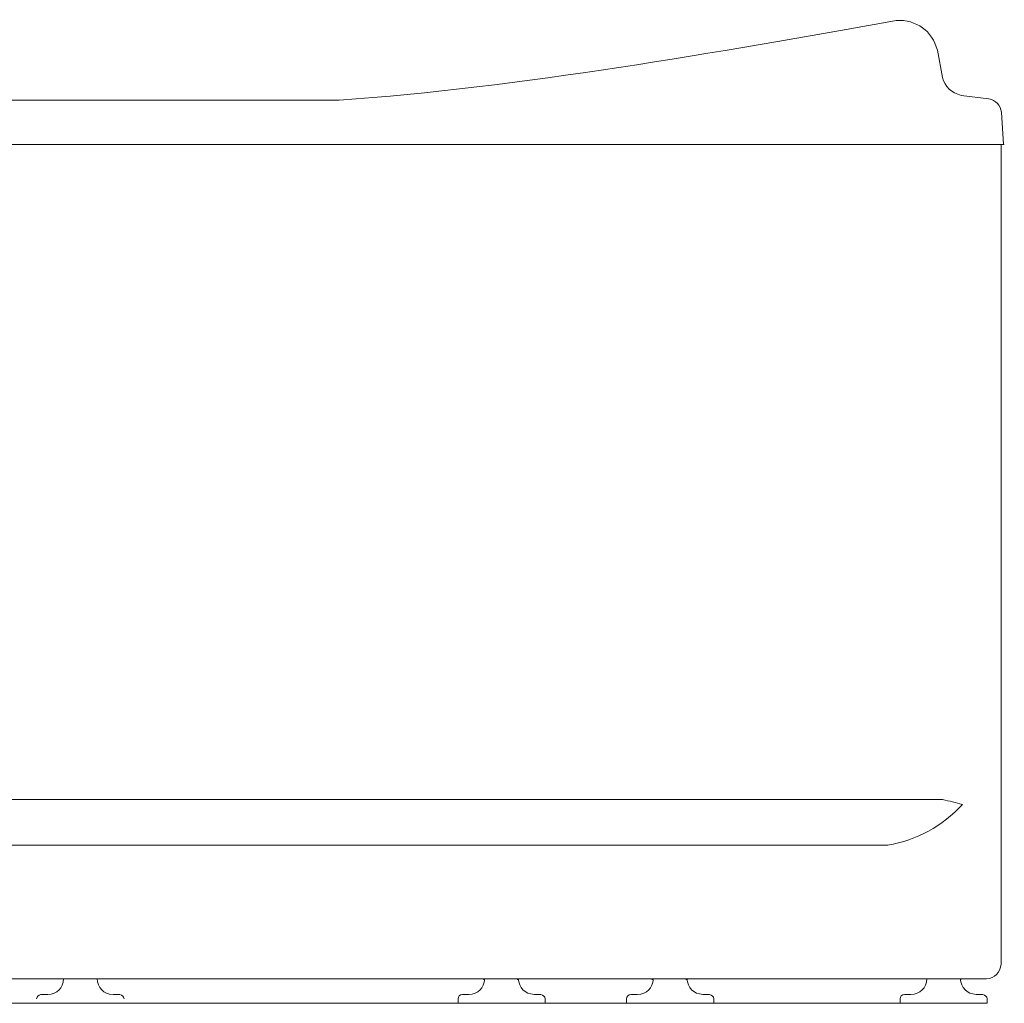
# Model space of a CAD drawing. Units: inches. Extents: x 149.1 to 237.3, y -281.8 to -218.5.
# Drawn here: x 179.6 to 196.6, y -271.8 to -254.9 of the extents above; entities that cross this region are included whole.
import ezdxf

# ---------------------------------------------------------------- set-up
doc = ezdxf.new("R2010")
doc.units = ezdxf.units.IN
doc.header["$MEASUREMENT"] = 0
doc.layers.add('图层 1', color=7, linetype='Continuous')

msp = doc.modelspace()

# ---------------------------------------------------------------- linework, layer by layer
at = {"layer": '图层 1', "lineweight": 9}
for points in [[(170.447, -256.244), (185.162, -256.244)], [(180.001, -256.244), (180.017, -256.244)], [(161.713, -257.007), (196.632, -257.007)], [(196.592, -271.158), (196.592, -257.007)], [(196.632, -257.007), (196.648, -257.007)], [(196.338, -271.412), (159.204, -271.412)], [(187.657, -271.426), (187.657, -271.412)], [(188.242, -271.426), (188.242, -271.412)], [(190.569, -271.426), (190.569, -271.412)], [(191.154, -271.426), (191.154, -271.412)], [(195.312, -271.426), (195.312, -271.412)], [(195.897, -271.426), (195.897, -271.412)], [(180.127, -271.681), (180.01, -271.681)], [(181.256, -271.681), (181.373, -271.681)], [(187.29, -271.681), (187.399, -271.681)], [(188.528, -271.681), (188.645, -271.681)], [(190.202, -271.681), (190.31, -271.681)], [(191.44, -271.681), (191.557, -271.681)], [(195.033, -271.681), (194.925, -271.681)], [(196.28, -271.681), (196.163, -271.681)], [(196.355, -271.832), (170.271, -271.832)], [(187.215, -271.832), (187.215, -271.757)], [(188.72, -271.832), (188.72, -271.757)], [(190.126, -271.832), (190.126, -271.757)], [(191.633, -271.832), (191.633, -271.757)], [(194.85, -271.832), (194.85, -271.757)], [(196.355, -271.832), (196.355, -271.757)]]:
    msp.add_lwpolyline(points, dxfattribs=at)
for points, knots in [([(185.162, -256.244), (188.248, -256.027), (191.753, -255.414), (194.781, -254.867), (195.13, -254.855), (195.404, -255.044), (195.493, -255.383), (195.493, -255.383), (195.578, -255.851), (195.578, -255.851), (195.625, -256.014), (195.739, -256.123), (195.903, -256.161), (195.903, -256.161), (196.38, -256.22), (196.38, -256.22), (196.504, -256.246), (196.581, -256.329), (196.598, -256.454), (196.598, -256.454), (196.632, -257.007), (196.632, -257.007)], [0, 0, 0, 0, 1, 1, 1, 2, 2, 2, 3, 3, 3, 4, 4, 4, 5, 5, 5, 6, 6, 6, 7, 7, 7, 7]), ([(195.925, -268.403), (195.812, -268.367), (195.697, -268.34), (195.581, -268.317), (195.581, -268.317), (159.964, -268.317), (159.964, -268.317), (159.848, -268.34), (159.737, -268.366), (159.624, -268.403)], [0, 0, 0, 0, 1, 1, 1, 2, 2, 2, 3, 3, 3, 3]), ([(159.624, -268.403), (159.965, -268.775), (160.413, -269.02), (160.91, -269.105), (160.91, -269.105), (194.638, -269.105), (194.638, -269.105), (195.136, -269.018), (195.582, -268.774), (195.925, -268.403)], [0, 0, 0, 0, 1, 1, 1, 2, 2, 2, 3, 3, 3, 3])]:
    msp.add_open_spline(points, degree=3, knots=knots, dxfattribs=at)
for points in [[(196.338, -271.412), (196.486, -271.396), (196.577, -271.306), (196.592, -271.158)], [(180.127, -271.681), (180.294, -271.671), (180.392, -271.573), (180.403, -271.405)], [(180.98, -271.405), (180.991, -271.57), (181.091, -271.668), (181.256, -271.681)], [(187.399, -271.681), (187.567, -271.671), (187.664, -271.573), (187.675, -271.405)], [(188.252, -271.405), (188.269, -271.568), (188.367, -271.666), (188.528, -271.681)], [(190.31, -271.681), (190.478, -271.671), (190.576, -271.573), (190.587, -271.405)], [(191.164, -271.405), (191.181, -271.568), (191.278, -271.666), (191.44, -271.681)], [(195.033, -271.681), (195.201, -271.671), (195.299, -271.573), (195.31, -271.405)], [(195.887, -271.405), (195.904, -271.568), (196.001, -271.666), (196.163, -271.681)], [(180.01, -271.681), (179.967, -271.69), (179.943, -271.715), (179.934, -271.757)], [(181.448, -271.757), (181.439, -271.715), (181.414, -271.69), (181.373, -271.681)], [(187.29, -271.681), (187.241, -271.685), (187.216, -271.71), (187.215, -271.757)], [(188.72, -271.757), (188.712, -271.715), (188.687, -271.69), (188.645, -271.681)], [(190.202, -271.681), (190.153, -271.685), (190.128, -271.71), (190.126, -271.757)], [(191.633, -271.757), (191.624, -271.715), (191.599, -271.69), (191.557, -271.681)], [(194.925, -271.681), (194.877, -271.685), (194.851, -271.71), (194.85, -271.757)], [(196.355, -271.757), (196.347, -271.715), (196.322, -271.69), (196.28, -271.681)]]:
    msp.add_open_spline(points, degree=3, dxfattribs=at)

doc.saveas('drawing.dxf')
